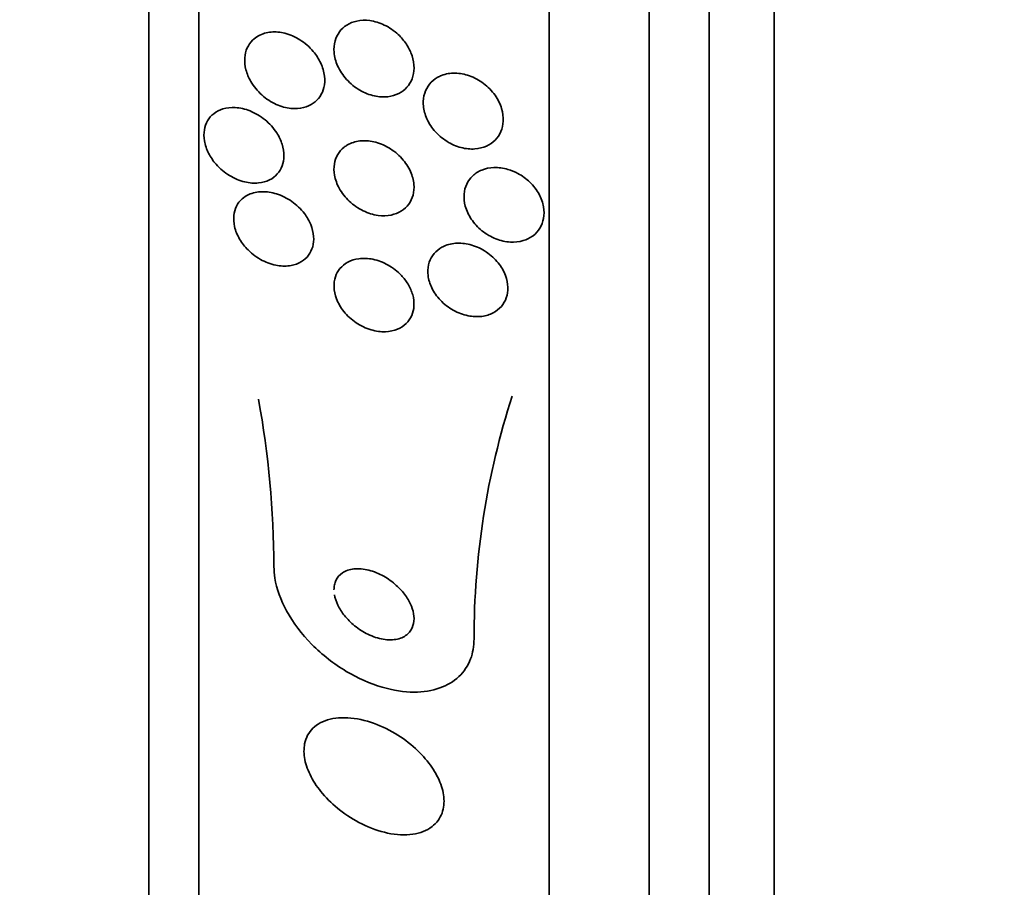
# Model space of a CAD drawing. Units: millimetres. Extents: x 0 to 1443, y 0 to 1205.
# Drawn here: x 322 to 332, y 654 to 663 of the extents above; entities that cross this region are included whole.
import ezdxf
from ezdxf import colors
from ezdxf.entities.mleader import LeaderData, LeaderLine
from ezdxf.math import Vec2, Vec3

# ---------------------------------------------------------------- set-up
doc = ezdxf.new("R2010")
doc.units = ezdxf.units.MM
doc.layers.add('DV2_Défaut', color=7, linetype='Continuous')
doc.layers.add('Défaut', color=7, linetype='Continuous')

# ---------------------------------------------------------------- blocks, each defined once
blk = doc.blocks.new('_DOT')
at = {"color": 0}
blk.add_line((0, 0), (-1, 0), dxfattribs=at)
at = {"color": 0, "const_width": 0.333}
blk.add_lwpolyline([(-0.1665, 0, 1), (0.1665, 0, 1)], format="xyb", close=True, dxfattribs=at)
blk = doc.blocks.new('SE1')
at = {"layer": 'DV2_Défaut', "color": 7, "linetype": 'Continuous', "lineweight": 35}
for p, q in [((330.0214, 645.0196), (330.0214, 698.6867)), ((329.3714, 645.2648), (329.3714, 698.4416)), ((328.7714, 645.5073), (328.7714, 698.199)), ((327.7714, 645.9475), (327.7714, 697.7588)), ((324.2714, 647.8771), (324.2714, 695.8293)), ((323.7714, 648.2078), (323.7714, 695.4985))]:
    blk.add_line(p, q, dxfattribs=at)
for centre, radius, start, end in [((334.9612, 656.8393), 7.9399, 162.17726, 179.99637), ((315.1963, 657.5034), 9.8253, 0.35062, 10.1757)]:
    blk.add_arc(centre, radius, start, end, dxfattribs=at)
for points, knots in [([(326.3459, 662.7873), (326.3695, 662.7513), (326.3889, 662.7118), (326.4019, 662.6716), (326.4149, 662.6313), (326.4217, 662.5892), (326.4213, 662.5491), (326.421, 662.5116), (326.4143, 662.4748), (326.4019, 662.442), (326.3898, 662.4101), (326.3721, 662.3811), (326.3504, 662.3568), (326.3276, 662.3313), (326.3, 662.3104), (326.2697, 662.295), (326.2362, 662.2779), (326.1989, 662.2671), (326.1603, 662.2626), (326.1169, 662.2575), (326.071, 662.2603), (326.0258, 662.2701), (325.9762, 662.2809), (325.9261, 662.3006), (325.8794, 662.3278), (325.8314, 662.3558), (325.7856, 662.3926), (325.7468, 662.4356), (325.7105, 662.4759), (325.6792, 662.523), (325.6574, 662.5726), (325.6384, 662.6156), (325.6261, 662.662), (325.6225, 662.7067), (325.6194, 662.7457), (325.6228, 662.7846), (325.6324, 662.8198), (325.6415, 662.8531), (325.6565, 662.8839), (325.6757, 662.9103), (325.6956, 662.9375), (325.7205, 662.9605), (325.7483, 662.9783), (325.7789, 662.9979), (325.8137, 663.0116), (325.8501, 663.0193), (325.891, 663.028), (325.935, 663.0292), (325.9789, 663.0235), (326.0276, 663.0172), (326.0774, 663.0022), (326.1247, 662.9797), (326.1741, 662.9561), (326.2222, 662.9235), (326.2641, 662.8841), (326.2947, 662.8554), (326.3226, 662.8226), (326.3459, 662.7873)], [0, 0, 0, 0, 0.048119, 0.048119, 0.048119, 0.096483, 0.096483, 0.096483, 0.141759, 0.141759, 0.141759, 0.18578, 0.18578, 0.18578, 0.232104, 0.232104, 0.232104, 0.283392, 0.283392, 0.283392, 0.341082, 0.341082, 0.341082, 0.404487, 0.404487, 0.404487, 0.469818, 0.469818, 0.469818, 0.531093, 0.531093, 0.531093, 0.584283, 0.584283, 0.584283, 0.630602, 0.630602, 0.630602, 0.674335, 0.674335, 0.674335, 0.719561, 0.719561, 0.719561, 0.769288, 0.769288, 0.769288, 0.825334, 0.825334, 0.825334, 0.887571, 0.887571, 0.887571, 0.952851, 0.952851, 0.952851, 1, 1, 1, 1]), ([(324.8673, 662.8722), (324.905, 662.893), (324.9484, 662.9052), (324.9931, 662.909), (325.0377, 662.9127), (325.0849, 662.9083), (325.1313, 662.8965), (325.1823, 662.8836), (325.2338, 662.8613), (325.2815, 662.8313), (325.33, 662.8008), (325.3761, 662.7611), (325.4147, 662.7152), (325.4441, 662.6801), (325.4699, 662.6404), (325.4891, 662.5988), (325.5084, 662.557), (325.5216, 662.5121), (325.5266, 662.4685), (325.5309, 662.4299), (325.529, 662.3912), (325.5208, 662.3561), (325.5131, 662.3231), (325.4998, 662.2924), (325.4822, 662.266), (325.4639, 662.2387), (325.4407, 662.2154), (325.4145, 662.1972), (325.3856, 662.177), (325.3524, 662.1625), (325.3175, 662.1538), (325.2777, 662.144), (325.2347, 662.1415), (325.1915, 662.1458), (325.1429, 662.1508), (325.0927, 662.1645), (325.0448, 662.186), (324.9939, 662.2088), (324.9439, 662.241), (324.8998, 662.2806), (324.8574, 662.3186), (324.8189, 662.3648), (324.7898, 662.4152), (324.7686, 662.4518), (324.7519, 662.4915), (324.7415, 662.5314), (324.7311, 662.5714), (324.7269, 662.6127), (324.7298, 662.6512), (324.7323, 662.6865), (324.7409, 662.7205), (324.7543, 662.7504), (324.7678, 662.7802), (324.7864, 662.8067), (324.8085, 662.8285), (324.826, 662.8458), (324.8459, 662.8605), (324.8673, 662.8722)], [0, 0, 0, 0, 0.06023, 0.06023, 0.06023, 0.120138, 0.120138, 0.120138, 0.185975, 0.185975, 0.185975, 0.252905, 0.252905, 0.252905, 0.303834, 0.303834, 0.303834, 0.355149, 0.355149, 0.355149, 0.400537, 0.400537, 0.400537, 0.443162, 0.443162, 0.443162, 0.48733, 0.48733, 0.48733, 0.536279, 0.536279, 0.536279, 0.592148, 0.592148, 0.592148, 0.655192, 0.655192, 0.655192, 0.722344, 0.722344, 0.722344, 0.786997, 0.786997, 0.786997, 0.833654, 0.833654, 0.833654, 0.880565, 0.880565, 0.880565, 0.923563, 0.923563, 0.923563, 0.966304, 0.966304, 0.966304, 1, 1, 1, 1]), ([(326.6978, 662.4756), (326.7394, 662.4915), (326.7858, 662.499), (326.8327, 662.4981), (326.8796, 662.4972), (326.9284, 662.488), (326.9754, 662.4714), (327.0248, 662.454), (327.0736, 662.4278), (327.1175, 662.3946), (327.1605, 662.362), (327.2002, 662.3217), (327.2318, 662.2768), (327.2606, 662.2359), (327.2836, 662.1899), (327.2975, 662.1433), (327.3099, 662.102), (327.3154, 662.0591), (327.3134, 662.0186), (327.3116, 661.9814), (327.3033, 661.9452), (327.2894, 661.9131), (327.2757, 661.8813), (327.2562, 661.8526), (327.2327, 661.8288), (327.2079, 661.8037), (327.1781, 661.7835), (327.1458, 661.7689), (327.1102, 661.753), (327.0708, 661.7435), (327.0304, 661.7405), (326.9857, 661.7373), (326.9386, 661.742), (326.8926, 661.7539), (326.8433, 661.7666), (326.7938, 661.7881), (326.7483, 661.8168), (326.7025, 661.8457), (326.6593, 661.8829), (326.6234, 661.9255), (326.5901, 661.9651), (326.562, 662.0107), (326.543, 662.0581), (326.5263, 662.1), (326.5162, 662.1445), (326.5142, 662.1872), (326.5125, 662.2257), (326.5173, 662.2638), (326.5282, 662.2981), (326.5387, 662.3314), (326.5552, 662.362), (326.576, 662.388), (326.5977, 662.4151), (326.6246, 662.4377), (326.6544, 662.4549), (326.6682, 662.4629), (326.6827, 662.4698), (326.6978, 662.4756)], [0, 0, 0, 0, 0.06045, 0.06045, 0.06045, 0.120712, 0.120712, 0.120712, 0.184089, 0.184089, 0.184089, 0.246391, 0.246391, 0.246391, 0.30315, 0.30315, 0.30315, 0.353251, 0.353251, 0.353251, 0.399203, 0.399203, 0.399203, 0.444631, 0.444631, 0.444631, 0.49262, 0.49262, 0.49262, 0.545332, 0.545332, 0.545332, 0.603625, 0.603625, 0.603625, 0.666247, 0.666247, 0.666247, 0.729382, 0.729382, 0.729382, 0.788117, 0.788117, 0.788117, 0.839959, 0.839959, 0.839959, 0.886556, 0.886556, 0.886556, 0.931589, 0.931589, 0.931589, 0.978478, 0.978478, 0.978478, 1, 1, 1, 1]), ([(324.443, 661.5869), (324.4139, 661.6202), (324.388, 661.6577), (324.368, 661.6972), (324.348, 661.7368), (324.3334, 661.7796), (324.3264, 661.8213), (324.3201, 661.8592), (324.3199, 661.8972), (324.3258, 661.9319), (324.3313, 661.9646), (324.3424, 661.9952), (324.3577, 662.0217), (324.3737, 662.0493), (324.3947, 662.0732), (324.4188, 662.0923), (324.4457, 662.1137), (324.4771, 662.1296), (324.5105, 662.1398), (324.5491, 662.1515), (324.5912, 662.1561), (324.634, 662.1537), (324.6826, 662.1511), (324.7332, 662.1395), (324.7823, 662.1201), (324.8344, 662.0994), (324.8862, 662.069), (324.9326, 662.0308), (324.9768, 661.9945), (325.0177, 661.9497), (325.0494, 661.9002), (325.0721, 661.8649), (325.0907, 661.8262), (325.1031, 661.7872), (325.1155, 661.7481), (325.1219, 661.7075), (325.1214, 661.6693), (325.121, 661.6341), (325.1147, 661.6), (325.1033, 661.5698), (325.0919, 661.5396), (325.0753, 661.5125), (325.0551, 661.4898), (325.0331, 661.4652), (325.0064, 661.4452), (324.9771, 661.4306), (324.9438, 661.414), (324.9065, 661.4037), (324.8678, 661.3998), (324.8235, 661.3954), (324.7763, 661.3991), (324.7296, 661.4102), (324.6781, 661.4225), (324.6257, 661.4443), (324.5768, 661.4742), (324.5286, 661.5037), (324.4822, 661.5422), (324.443, 661.5869)], [0, 0, 0, 0, 0.048889, 0.048889, 0.048889, 0.098146, 0.098146, 0.098146, 0.142699, 0.142699, 0.142699, 0.184507, 0.184507, 0.184507, 0.228135, 0.228135, 0.228135, 0.277025, 0.277025, 0.277025, 0.333434, 0.333434, 0.333434, 0.397519, 0.397519, 0.397519, 0.465714, 0.465714, 0.465714, 0.530749, 0.530749, 0.530749, 0.576861, 0.576861, 0.576861, 0.623219, 0.623219, 0.623219, 0.665783, 0.665783, 0.665783, 0.708217, 0.708217, 0.708217, 0.75433, 0.75433, 0.75433, 0.80689, 0.80689, 0.80689, 0.867254, 0.867254, 0.867254, 0.933981, 0.933981, 0.933981, 1, 1, 1, 1]), ([(325.756, 661.7802), (325.7932, 661.8016), (325.8361, 661.8149), (325.8808, 661.82), (325.9253, 661.825), (325.9728, 661.8219), (326.0197, 661.8114), (326.0701, 661.8001), (326.1212, 661.7798), (326.1688, 661.7518), (326.2164, 661.7238), (326.262, 661.6871), (326.3003, 661.6445), (326.3353, 661.6056), (326.3654, 661.5604), (326.3863, 661.5132), (326.4044, 661.4723), (326.4162, 661.4287), (326.42, 661.3867), (326.4233, 661.3492), (326.4204, 661.312), (326.4115, 661.2783), (326.4028, 661.2455), (326.3884, 661.2151), (326.3696, 661.1892), (326.3499, 661.1618), (326.3249, 661.1387), (326.2969, 661.1209), (326.2659, 661.1011), (326.2305, 661.0873), (326.1933, 661.0796), (326.1515, 661.0711), (326.1065, 661.07), (326.0615, 661.0762), (326.0121, 661.0829), (325.9614, 661.0985), (325.9133, 661.1217), (325.8639, 661.1456), (325.8159, 661.1785), (325.774, 661.218), (325.7348, 661.255), (325.6999, 661.2993), (325.6739, 661.3467), (325.6513, 661.3879), (325.6348, 661.4329), (325.627, 661.477), (325.6201, 661.5155), (325.6196, 661.5545), (325.6255, 661.5903), (325.6311, 661.6243), (325.6427, 661.6563), (325.6588, 661.6841), (325.6755, 661.7128), (325.6976, 661.7379), (325.723, 661.7579), (325.7334, 661.7661), (325.7445, 661.7736), (325.756, 661.7802)], [0, 0, 0, 0, 0.060221, 0.060221, 0.060221, 0.120184, 0.120184, 0.120184, 0.184672, 0.184672, 0.184672, 0.249252, 0.249252, 0.249252, 0.308164, 0.308164, 0.308164, 0.359069, 0.359069, 0.359069, 0.404434, 0.404434, 0.404434, 0.44849, 0.44849, 0.44849, 0.494861, 0.494861, 0.494861, 0.546175, 0.546175, 0.546175, 0.603831, 0.603831, 0.603831, 0.667107, 0.667107, 0.667107, 0.732212, 0.732212, 0.732212, 0.793238, 0.793238, 0.793238, 0.846269, 0.846269, 0.846269, 0.892547, 0.892547, 0.892547, 0.93631, 0.93631, 0.93631, 0.981585, 0.981585, 0.981585, 1, 1, 1, 1]), ([(327.4594, 661.4951), (327.5024, 661.4722), (327.5436, 661.4423), (327.5796, 661.4074), (327.6157, 661.3724), (327.6475, 661.3312), (327.6713, 661.2874), (327.6931, 661.2471), (327.7087, 661.2034), (327.7161, 661.1606), (327.7228, 661.1216), (327.7229, 661.0822), (327.7165, 661.0459), (327.7102, 661.0109), (327.6977, 660.9778), (327.6803, 660.949), (327.6623, 660.9193), (327.6387, 660.8935), (327.6115, 660.8728), (327.5822, 660.8506), (327.5481, 660.8338), (327.5117, 660.8232), (327.4718, 660.8116), (327.4283, 660.807), (327.3843, 660.8095), (327.3368, 660.8121), (327.2874, 660.8231), (327.2402, 660.8415), (327.1914, 660.8605), (327.1434, 660.8881), (327.1008, 660.9224), (327.0598, 660.9553), (327.0224, 660.9956), (326.9932, 661.0396), (326.9667, 661.0795), (326.9461, 661.1238), (326.9342, 661.1681), (326.9234, 661.2078), (326.9193, 661.2488), (326.9222, 661.2872), (326.925, 661.3233), (326.9341, 661.3581), (326.9486, 661.389), (326.9633, 661.4202), (326.9837, 661.4481), (327.0081, 661.4711), (327.0342, 661.4956), (327.0653, 661.5152), (327.0991, 661.5289), (327.1362, 661.5439), (327.1773, 661.5523), (327.2195, 661.5539), (327.2654, 661.5556), (327.3138, 661.5493), (327.3609, 661.5356), (327.3943, 661.5258), (327.4276, 661.5122), (327.4594, 661.4951)], [0, 0, 0, 0, 0.057098, 0.057098, 0.057098, 0.114508, 0.114508, 0.114508, 0.167171, 0.167171, 0.167171, 0.214882, 0.214882, 0.214882, 0.260727, 0.260727, 0.260727, 0.307881, 0.307881, 0.307881, 0.358761, 0.358761, 0.358761, 0.414715, 0.414715, 0.414715, 0.475409, 0.475409, 0.475409, 0.538193, 0.538193, 0.538193, 0.598656, 0.598656, 0.598656, 0.653275, 0.653275, 0.653275, 0.702062, 0.702062, 0.702062, 0.74792, 0.74792, 0.74792, 0.794272, 0.794272, 0.794272, 0.843857, 0.843857, 0.843857, 0.898382, 0.898382, 0.898382, 0.957991, 0.957991, 0.957991, 1, 1, 1, 1]), ([(324.7686, 661.2832), (324.8087, 661.3018), (324.8545, 661.3115), (324.9018, 661.3126), (324.949, 661.3136), (324.9989, 661.3061), (325.0479, 661.2906), (325.1, 661.2741), (325.1525, 661.2481), (325.2006, 661.2141), (325.2468, 661.1814), (325.2905, 661.1401), (325.3257, 661.0935), (325.3514, 661.0596), (325.3733, 661.0219), (325.3891, 660.9834), (325.4049, 660.9447), (325.4149, 660.904), (325.4177, 660.8651), (325.4204, 660.8295), (325.4171, 660.7944), (325.4084, 660.7629), (325.3998, 660.7316), (325.3857, 660.7029), (325.3676, 660.6785), (325.3481, 660.6522), (325.3236, 660.6302), (325.2961, 660.6134), (325.2651, 660.5943), (325.2296, 660.5814), (325.1923, 660.5746), (325.1497, 660.5669), (325.1037, 660.567), (325.0576, 660.5745), (325.0068, 660.5828), (324.9544, 660.6004), (324.9047, 660.6261), (324.8544, 660.6522), (324.8051, 660.6876), (324.7627, 660.73), (324.7305, 660.7621), (324.7014, 660.799), (324.6783, 660.8384), (324.6551, 660.8779), (324.6373, 660.9212), (324.6277, 660.9637), (324.6191, 661.0013), (324.6166, 661.0394), (324.6204, 661.0746), (324.624, 661.1077), (324.6331, 661.139), (324.6468, 661.1665), (324.6611, 661.1951), (324.6806, 661.2202), (324.7034, 661.2406), (324.7228, 661.2579), (324.7449, 661.2721), (324.7686, 661.2832)], [0, 0, 0, 0, 0.063557, 0.063557, 0.063557, 0.126878, 0.126878, 0.126878, 0.194388, 0.194388, 0.194388, 0.259343, 0.259343, 0.259343, 0.306277, 0.306277, 0.306277, 0.353468, 0.353468, 0.353468, 0.396674, 0.396674, 0.396674, 0.439447, 0.439447, 0.439447, 0.485569, 0.485569, 0.485569, 0.537792, 0.537792, 0.537792, 0.5975, 0.5975, 0.5975, 0.663455, 0.663455, 0.663455, 0.730549, 0.730549, 0.730549, 0.781044, 0.781044, 0.781044, 0.831936, 0.831936, 0.831936, 0.87679, 0.87679, 0.87679, 0.918949, 0.918949, 0.918949, 0.962908, 0.962908, 0.962908, 1, 1, 1, 1]), ([(326.722, 660.7682), (326.762, 660.7863), (326.8075, 660.7962), (326.8544, 660.7978), (326.9011, 660.7994), (326.9505, 660.7928), (326.9987, 660.7785), (327.0486, 660.7637), (327.0987, 660.7402), (327.1444, 660.7094), (327.1884, 660.6797), (327.2296, 660.6422), (327.2633, 660.6001), (327.2936, 660.5622), (327.3186, 660.5192), (327.3351, 660.4753), (327.3498, 660.4363), (327.3582, 660.3954), (327.3593, 660.3565), (327.3603, 660.3202), (327.3551, 660.2846), (327.3442, 660.2526), (327.3332, 660.2204), (327.3163, 660.191), (327.2952, 660.1661), (327.2726, 660.1396), (327.2446, 660.1176), (327.2136, 660.1012), (327.1794, 660.0832), (327.1406, 660.0714), (327.1003, 660.0662), (327.0559, 660.0605), (327.0085, 660.0626), (326.9615, 660.0722), (326.9117, 660.0824), (326.861, 660.1013), (326.8138, 660.1277), (326.7671, 660.1538), (326.7224, 660.1881), (326.6846, 660.2281), (326.6499, 660.2647), (326.6199, 660.3073), (326.5986, 660.3518), (326.5797, 660.3912), (326.5669, 660.4332), (326.562, 660.4738), (326.5574, 660.511), (326.5592, 660.548), (326.567, 660.5819), (326.5746, 660.6152), (326.5883, 660.6463), (326.6066, 660.673), (326.6259, 660.7013), (326.6507, 660.7255), (326.6789, 660.7444), (326.6925, 660.7535), (326.7069, 660.7614), (326.722, 660.7682)], [0, 0, 0, 0, 0.061356, 0.061356, 0.061356, 0.122567, 0.122567, 0.122567, 0.18607, 0.18607, 0.18607, 0.247333, 0.247333, 0.247333, 0.302469, 0.302469, 0.302469, 0.351338, 0.351338, 0.351338, 0.396917, 0.396917, 0.396917, 0.442756, 0.442756, 0.442756, 0.491728, 0.491728, 0.491728, 0.545728, 0.545728, 0.545728, 0.605195, 0.605195, 0.605195, 0.668285, 0.668285, 0.668285, 0.730731, 0.730731, 0.730731, 0.7879, 0.7879, 0.7879, 0.838283, 0.838283, 0.838283, 0.884239, 0.884239, 0.884239, 0.929495, 0.929495, 0.929495, 0.977257, 0.977257, 0.977257, 1, 1, 1, 1]), ([(326.3613, 660.3889), (326.3819, 660.3547), (326.3982, 660.3177), (326.4083, 660.2809), (326.4185, 660.2441), (326.4228, 660.2064), (326.4209, 660.1711), (326.419, 660.1367), (326.4112, 660.1038), (326.3984, 660.0746), (326.3851, 660.0444), (326.3663, 660.0175), (326.3436, 659.9953), (326.3188, 659.971), (326.2889, 659.9517), (326.2563, 659.9381), (326.2196, 659.9228), (326.1787, 659.9143), (326.1365, 659.9127), (326.0898, 659.9109), (326.0402, 659.9174), (325.9916, 659.9318), (325.9406, 659.9468), (325.8891, 659.971), (325.842, 660.0028), (325.7968, 660.0334), (325.754, 660.0721), (325.7191, 660.1158), (325.6884, 660.1544), (325.6628, 660.1983), (325.6459, 660.2429), (325.6313, 660.2814), (325.6229, 660.3217), (325.6216, 660.3599), (325.6203, 660.3951), (325.6251, 660.4294), (325.6352, 660.4603), (325.6454, 660.4915), (325.6613, 660.5199), (325.6812, 660.5439), (325.7028, 660.57), (325.7296, 660.5915), (325.7595, 660.6075), (325.793, 660.6256), (325.8311, 660.6374), (325.871, 660.6426), (325.9155, 660.6484), (325.9634, 660.6462), (326.011, 660.6365), (326.0619, 660.626), (326.1139, 660.6065), (326.1626, 660.5791), (326.2103, 660.5523), (326.2564, 660.5168), (326.2954, 660.4754), (326.3202, 660.449), (326.3427, 660.4197), (326.3613, 660.3889)], [0, 0, 0, 0, 0.045047, 0.045047, 0.045047, 0.090202, 0.090202, 0.090202, 0.134172, 0.134172, 0.134172, 0.179599, 0.179599, 0.179599, 0.229399, 0.229399, 0.229399, 0.285386, 0.285386, 0.285386, 0.347542, 0.347542, 0.347542, 0.412919, 0.412919, 0.412919, 0.475816, 0.475816, 0.475816, 0.531211, 0.531211, 0.531211, 0.578954, 0.578954, 0.578954, 0.622925, 0.622925, 0.622925, 0.667429, 0.667429, 0.667429, 0.715756, 0.715756, 0.715756, 0.770075, 0.770075, 0.770075, 0.830875, 0.830875, 0.830875, 0.895857, 0.895857, 0.895857, 0.959734, 0.959734, 0.959734, 1, 1, 1, 1]), ([(327.0214, 656.8398), (327.0214, 656.7686), (327.0095, 656.7003), (326.9865, 656.6396), (326.9607, 656.5715), (326.9203, 656.5113), (326.8691, 656.463), (326.8168, 656.4136), (326.752, 656.3754), (326.6803, 656.3499), (326.6023, 656.3221), (326.5143, 656.3086), (326.4229, 656.3087), (326.3205, 656.3088), (326.2113, 656.326), (326.1032, 656.3577), (325.9826, 656.393), (325.8601, 656.4473), (325.7447, 656.5162), (325.622, 656.5895), (325.5038, 656.6814), (325.401, 656.7852), (325.3008, 656.8863), (325.2122, 657.0022), (325.147, 657.1219), (325.0891, 657.2281), (325.048, 657.3411), (325.0309, 657.448), (325.0246, 657.4872), (325.0214, 657.5259), (325.0214, 657.5635)], [0, 0, 0, 0, 0.078622, 0.078622, 0.078622, 0.166531, 0.166531, 0.166531, 0.256444, 0.256444, 0.256444, 0.354396, 0.354396, 0.354396, 0.464387, 0.464387, 0.464387, 0.587158, 0.587158, 0.587158, 0.717892, 0.717892, 0.717892, 0.845599, 0.845599, 0.845599, 0.958869, 0.958869, 0.958869, 1, 1, 1, 1]), ([(325.6256, 657.2828), (325.6315, 657.2485), (325.6434, 657.2128), (325.6599, 657.1784), (325.6773, 657.1423), (325.7001, 657.1067), (325.7264, 657.0737), (325.756, 657.0367), (325.7906, 657.0022), (325.8276, 656.9721), (325.8692, 656.9383), (325.9148, 656.9092), (325.9612, 656.8867), (326.0112, 656.8625), (326.0635, 656.8452), (326.1137, 656.8368), (326.1637, 656.8284), (326.2131, 656.8287), (326.2567, 656.8388), (326.2961, 656.8479), (326.3319, 656.8656), (326.3593, 656.891), (326.3829, 656.9128), (326.401, 656.9411), (326.4111, 656.9732), (326.4202, 657.0019), (326.4232, 657.0344), (326.4202, 657.0679), (326.4172, 657.1006), (326.4084, 657.1351), (326.3948, 657.1688), (326.3804, 657.2044), (326.3604, 657.2399), (326.3366, 657.2731), (326.3103, 657.31), (326.2788, 657.345), (326.2445, 657.376), (326.206, 657.411), (326.1631, 657.4418), (326.119, 657.4668), (326.0707, 657.4941), (326.0196, 657.5151), (325.9698, 657.5279), (325.9187, 657.541), (325.8674, 657.5458), (325.8211, 657.5409), (325.7779, 657.5362), (325.7375, 657.5228), (325.7053, 657.5008), (325.6774, 657.4817), (325.6548, 657.4554), (325.6405, 657.4243), (325.6343, 657.4109), (325.6295, 657.3964), (325.6263, 657.3812)], [0, 0, 0, 0, 0.0472997, 0.0472997, 0.0472997, 0.0969923, 0.0969923, 0.0969923, 0.1528504, 0.1528504, 0.1528504, 0.2157137, 0.2157137, 0.2157137, 0.2837081, 0.2837081, 0.2837081, 0.3515979, 0.3515979, 0.3515979, 0.4131758, 0.4131758, 0.4131758, 0.4661023, 0.4661023, 0.4661023, 0.5132247, 0.5132247, 0.5132247, 0.5591221, 0.5591221, 0.5591221, 0.6076318, 0.6076318, 0.6076318, 0.661524, 0.661524, 0.661524, 0.7222544, 0.7222544, 0.7222544, 0.7889744, 0.7889744, 0.7889744, 0.8574921, 0.8574921, 0.8574921, 0.9213777, 0.9213777, 0.9213777, 0.9765445, 0.9765445, 0.9765445, 1, 1, 1, 1]), ([(325.3282, 655.7919), (325.3185, 655.7435), (325.3193, 655.6892), (325.3303, 655.6334), (325.3413, 655.5778), (325.3628, 655.5193), (325.3925, 655.4626), (325.4229, 655.4045), (325.4626, 655.3468), (325.508, 655.2932), (325.558, 655.2342), (325.6162, 655.1788), (325.678, 655.13), (325.7476, 655.0752), (325.8234, 655.0275), (325.9002, 654.9896), (325.9849, 654.9477), (326.073, 654.9167), (326.1576, 654.899), (326.2455, 654.8806), (326.3323, 654.8761), (326.4094, 654.8874), (326.4826, 654.8981), (326.5495, 654.9235), (326.6012, 654.963), (326.6468, 654.9976), (326.6821, 655.0445), (326.7018, 655.0994), (326.7191, 655.1473), (326.7251, 655.2029), (326.719, 655.2609), (326.7133, 655.315), (326.697, 655.3728), (326.6719, 655.4294), (326.6463, 655.487), (326.6112, 655.5449), (326.5696, 655.5992), (326.5246, 655.6581), (326.4711, 655.7142), (326.4134, 655.7642), (326.3489, 655.8203), (326.2775, 655.8702), (326.2046, 655.9113), (326.1234, 655.957), (326.0381, 655.9931), (325.955, 656.0171), (325.8665, 656.0427), (325.778, 656.0552), (325.6974, 656.0526), (325.6183, 656.0501), (325.5443, 656.0329), (325.4842, 656.0005), (325.4305, 655.9715), (325.3863, 655.9292), (325.3583, 655.8768), (325.3444, 655.851), (325.3342, 655.8224), (325.3282, 655.7919)], [0, 0, 0, 0, 0.044478, 0.044478, 0.044478, 0.088879, 0.088879, 0.088879, 0.134423, 0.134423, 0.134423, 0.184695, 0.184695, 0.184695, 0.241367, 0.241367, 0.241367, 0.304064, 0.304064, 0.304064, 0.369346, 0.369346, 0.369346, 0.431426, 0.431426, 0.431426, 0.485963, 0.485963, 0.485963, 0.533433, 0.533433, 0.533433, 0.577642, 0.577642, 0.577642, 0.62257, 0.62257, 0.62257, 0.671281, 0.671281, 0.671281, 0.725814, 0.725814, 0.725814, 0.786625, 0.786625, 0.786625, 0.8515, 0.8515, 0.8515, 0.915242, 0.915242, 0.915242, 0.972294, 0.972294, 0.972294, 1, 1, 1, 1])]:
    blk.add_open_spline(points, degree=3, knots=knots, dxfattribs=at)
blk.add_open_spline([(325.6263, 657.3812), (325.623, 657.3655), (325.6214, 657.3488), (325.6214, 657.3316)], degree=3, dxfattribs=at)

msp = doc.modelspace()

# ---------------------------------------------------------------- block references
at = {"layer": 'Défaut'}
msp.add_blockref('SE1', (0, 0), dxfattribs=at)

# ---------------------------------------------------------------- leaders
at = {"layer": 'Défaut', "color": 7, "linetype": 'Continuous', "lineweight": 18}
ml = msp.add_multileader_mtext('Standard', dxfattribs=at)
ml.set_content('{\\pxsm0.9;\\fSolid Edge ISO|b1||i0||c0|p34;\\W1.;15/02/2017\\P}', color=256)
ml.set_leader_properties()
ml.set_arrow_properties(name='DOT')
ml.build(insert=Vec2(0, 0))
ml.multileader.update_dxf_attribs({"leader_type": 0, "dogleg_length": 0, "arrow_head_size": 12})
ctx = ml.context
ctx.base_point, ctx.char_height, ctx.arrow_head_size, ctx.landing_gap_size = Vec3(1143.343, 1197.8229), 12, 12, 4.2
notes = []
notes.append((ctx, [(0, (0, 0, 0), (0, 0), (1, 0), 1, [])]))
ctx.mtext.insert = Vec3(1145.343, 1203.943)
ml = msp.add_multileader_mtext('Standard', dxfattribs=at)
ml.set_content('{\\pxsm0.9;\\fArial|b1||i0||c0|p34;\\W1.;40GB\\P}', color=256)
ml.set_leader_properties()
ml.set_arrow_properties(name='DOT')
ml.build(insert=Vec2(0, 0))
ml.multileader.update_dxf_attribs({"leader_type": 0, "dogleg_length": 0, "arrow_head_size": 12})
ctx = ml.context
ctx.base_point, ctx.char_height, ctx.arrow_head_size, ctx.landing_gap_size = Vec3(424.2166, 1197.6554), 12, 12, 4.2
notes.append((ctx, [(0, (0, 0, 0), (0, 0), (1, 0), 1, [])]))
ctx.mtext.insert = Vec3(426.2166, 1203.7574)
for ctx, leaders in notes:
    for number, flags, end, landing, length, lines in leaders:
        leader = LeaderData()
        leader.index, (leader.has_last_leader_line, leader.has_dogleg_vector, leader.attachment_direction) = number, flags
        leader.last_leader_point, leader.dogleg_vector, leader.dogleg_length = Vec3(end), Vec3(landing), length
        for number, points, colour, breaks in lines:
            line = LeaderLine()
            line.index, line.vertices, line.color, line.breaks = number, Vec3.list(points), colors.encode_raw_color(colour), breaks
            leader.lines.append(line)
        ctx.leaders.append(leader)

doc.saveas('drawing.dxf')
